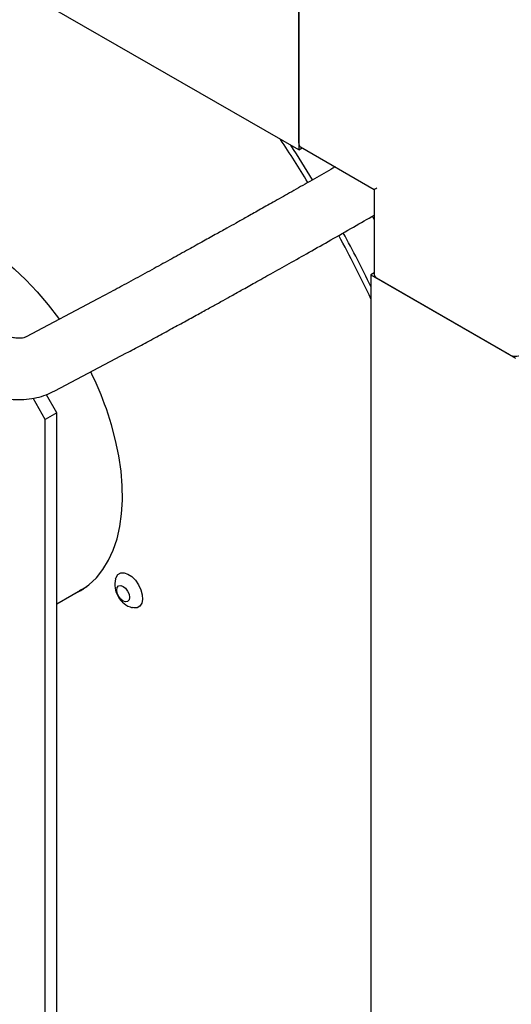
# Paper-space layout 'Sheet1' of a CAD drawing. Units: millimetres. Extents: x 36 to 761, y 99 to 508.
# Drawn here: x 474 to 489, y 249 to 279 of the extents above; entities that cross this region are included whole.
import ezdxf

# ---------------------------------------------------------------- set-up
doc = ezdxf.new("R2010")
doc.units = ezdxf.units.MM

psp = doc.layouts.new('Sheet1')

# ---------------------------------------------------------------- linework, layer by layer
at = {"color": 7, "linetype": 'Continuous', "lineweight": 25}
for p, q in [((482.321, 274.784), (418.151, 311.829)), ((482.321, 279.887), (482.321, 274.784)), ((482.321, 274.988), (482.321, 279.683)), ((482.321, 274.784), (482.424, 274.844)), ((482.373, 274.874), (484.634, 273.568)), ((484.634, 273.568), (484.634, 270.957)), ((484.634, 272.648), (484.576, 272.755)), ((484.634, 271.016), (484.531, 270.957)), ((484.531, 270.957), (484.531, 197.978)), ((484.531, 270.957), (488.95, 268.405)), ((488.773, 268.507), (484.707, 270.855)), ((476.179, 270.223), (473.982, 269.06)), ((474.86, 267.403), (477.056, 268.566)), ((474.569, 266.535), (474.196, 267.181)), ((474.923, 266.739), (474.605, 267.288)), ((474.923, 266.739), (474.569, 266.535)), ((474.569, 247.129), (474.569, 266.535)), ((474.923, 247.333), (474.923, 266.739)), ((474.923, 260.886), (475.842, 261.417))]:
    psp.add_line(p, q, dxfattribs=at)
at = {"color": 7, "linetype": 'Continuous', "lineweight": 25, "flags": 128}
for points in [[(468.965, 272.198), (469.148, 272.324), (469.419, 272.466), (469.711, 272.568), (470.021, 272.632), (470.347, 272.655), (470.687, 272.639), (471.04, 272.583), (471.401, 272.488), (471.769, 272.353), (472.142, 272.181), (472.516, 271.972), (472.89, 271.728), (473.26, 271.45), (473.624, 271.14), (473.98, 270.801), (474.326, 270.435), (474.658, 270.044), (474.975, 269.63), (474.998, 269.598)], [(475.352, 261.134), (475.388, 261.149), (475.659, 261.291), (475.908, 261.47), (476.133, 261.686), (476.333, 261.936), (476.506, 262.22), (476.65, 262.535), (476.766, 262.88), (476.852, 263.251), (476.907, 263.646), (476.932, 264.063), (476.926, 264.499), (476.889, 264.951), (476.821, 265.415), (476.723, 265.889), (476.596, 266.369), (476.44, 266.852)], [(476.722, 261.654), (476.736, 261.696), (476.793, 261.784), (476.877, 261.833), (476.982, 261.838), (477.099, 261.8), (477.218, 261.722), (477.33, 261.609), (477.426, 261.471)], [(475.736, 261.341), (475.653, 261.302), (475.617, 261.287)], [(476.815, 261.118), (476.773, 261.215), (476.758, 261.31), (476.773, 261.387), (476.815, 261.435), (476.878, 261.448), (476.952, 261.422), (477.027, 261.362), (477.09, 261.277)], [(477.426, 261.471), (477.497, 261.319), (477.539, 261.166), (477.548, 261.023), (477.522, 260.903), (477.465, 260.815), (477.381, 260.766), (477.276, 260.76), (477.232, 260.77)], [(477.09, 261.277), (477.132, 261.18), (477.147, 261.085), (477.132, 261.008), (477.09, 260.959), (477.027, 260.947), (476.952, 260.973), (476.878, 261.033), (476.815, 261.118)]]:
    psp.add_lwpolyline(points, dxfattribs=at)
at = {"color": 7, "linetype": 'Continuous', "lineweight": 25}
for centre, radius, start, end in [((449.903, 253.825), 38.314, 31.4018, 33.7397), ((449.644, 253.674), 38.776, 31.3854, 33.2312), ((482.443, 274.975), 0.123, 173.7012, 234.9867), ((449.697, 253.692), 38.721, 25.8939, 28.6276), ((450.01, 253.868), 38.2, 25.3547, 28.6159), ((484.759, 270.969), 0.126, 185.6948, 245.6253), ((488.95, 268.849), 0.384, 242.6097, 297.3903), ((466.437, 263.322), 10.607, 19.439, 26.0929), ((477.432, 261.474), 0.733, 165.8264, 210), ((477.432, 261.474), 0.733, 210, 254.1683)]:
    psp.add_arc(centre, radius, start, end, dxfattribs=at)
psp.add_ellipse((484.884, 273.713), major_axis=(0.25, 0.144), ratio=0.00007, start_param=2.356154, end_param=3.141552, dxfattribs=at)
for points, knots in [([(483.434, 274.261), (483.344, 274.209), (483.076, 274.055), (482.605, 273.786), (482.061, 273.477), (481.563, 273.195), (481.122, 272.946), (480.743, 272.733), (480.416, 272.549), (480.098, 272.372), (479.747, 272.176), (479.336, 271.947), (478.869, 271.688), (478.354, 271.403), (477.804, 271.101), (477.238, 270.792), (476.671, 270.485), (476.348, 270.313), (476.179, 270.224)], [0, 0, 0, 0, 0.039431, 0.118017, 0.188605, 0.251189, 0.305767, 0.352335, 0.39089, 0.4263, 0.469473, 0.520814, 0.580317, 0.647976, 0.723783, 0.80773, 0.899806, 1, 1, 1, 1]), ([(477.056, 268.566), (477.202, 268.644), (477.481, 268.793), (477.956, 269.049), (478.42, 269.301), (478.86, 269.542), (479.262, 269.763), (479.617, 269.959), (479.93, 270.132), (480.24, 270.304), (480.587, 270.498), (481.005, 270.73), (481.493, 271.004), (482.048, 271.315), (482.663, 271.663), (483.327, 272.04), (484.005, 272.426), (484.425, 272.668), (484.634, 272.789)], [0, 0, 0, 0, 0.083473, 0.159209, 0.227214, 0.287493, 0.340049, 0.384887, 0.422008, 0.45609, 0.497645, 0.547065, 0.604348, 0.669494, 0.7425, 0.823364, 0.912085, 1, 1, 1, 1]), ([(473.982, 269.06), (473.973, 269.055), (473.944, 269.041), (473.886, 269.023), (473.791, 269.013), (473.671, 269.019), (473.524, 269.047), (473.351, 269.103), (473.192, 269.174), (473.09, 269.231), (473.055, 269.251)], [0, 0, 0, 0, 0.0709586, 0.234102, 0.3777516, 0.5117334, 0.6538571, 0.7909558, 0.92659, 1, 1, 1, 1]), ([(472.117, 267.627), (472.178, 267.593), (472.35, 267.497), (472.64, 267.365), (472.985, 267.247), (473.329, 267.17), (473.668, 267.135), (473.996, 267.143), (474.309, 267.193), (474.599, 267.277), (474.775, 267.362), (474.86, 267.403)], [0, 0, 0, 0, 0.067332, 0.191433, 0.315418, 0.437982, 0.558083, 0.674956, 0.788367, 0.898636, 1, 1, 1, 1])]:
    psp.add_open_spline(points, degree=3, knots=knots, dxfattribs=at)

doc.saveas('drawing.dxf')
